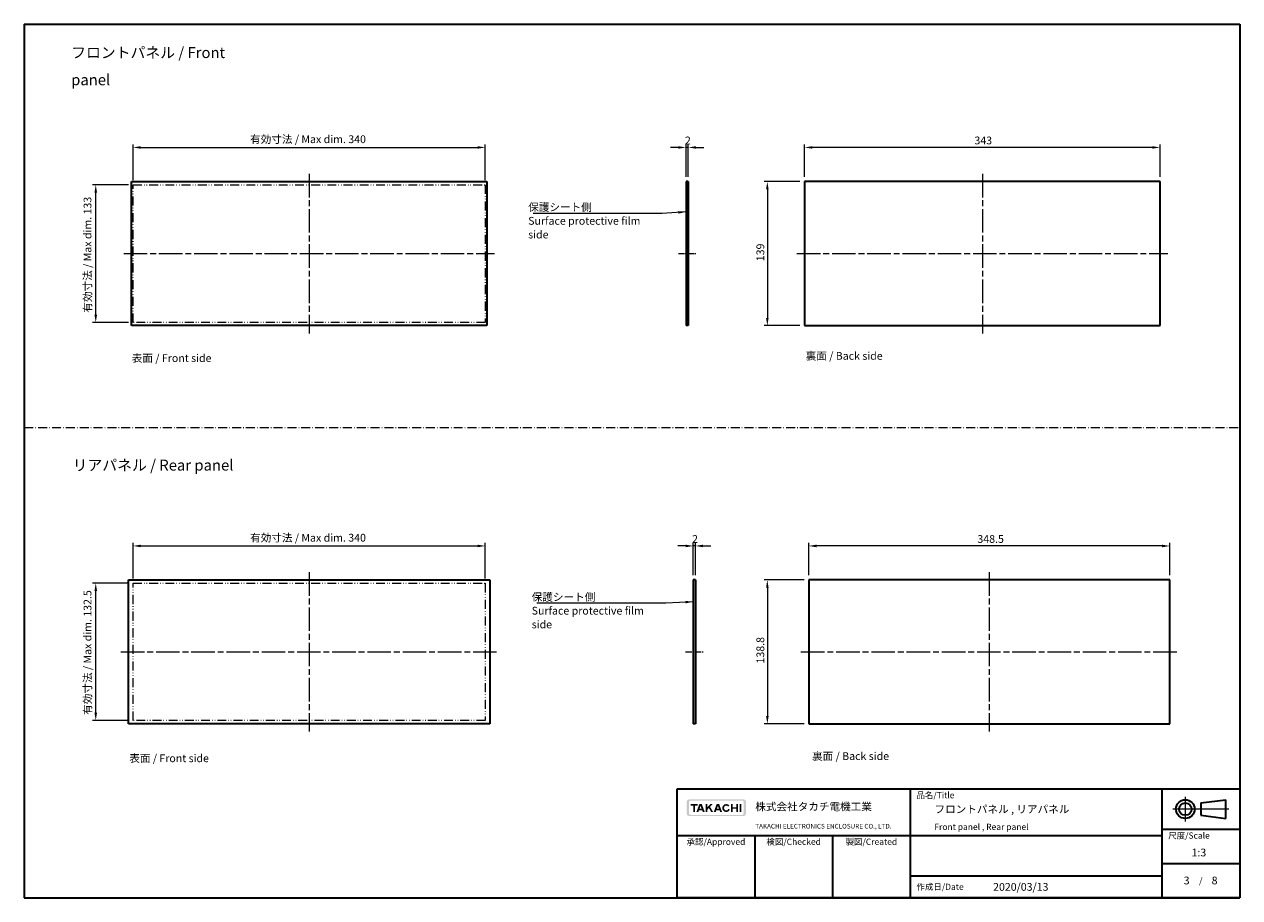
# Model space of a CAD drawing. Units: millimetres. Extents: x 0 to 10627, y 0 to 1264.
# Drawn here: x 3343 to 4516, y 0 to 843 of the extents above; entities that cross this region are included whole.
import ezdxf
from ezdxf.enums import TextEntityAlignment as Align

# ---------------------------------------------------------------- set-up
doc = ezdxf.new("R2010")
doc.units = ezdxf.units.MM
doc.header["$LTSCALE"] = 4
for name, pattern in [('CHAIN', [0.35429999999999995, 0.2362, -0.0295, 0.0591, -0.0295]), ('DASH_DOT', [0.37, 0.24, -0.06, 0.01, -0.06]), ('DASH_DOUBLE_DOT', [0.43979999999999997, 0.24, -0.06, 0.0098, -0.06, 0.01, -0.06])]:
    doc.linetypes.add(name, pattern=pattern)
doc.layers.get('Defpoints').update_dxf_attribs({"lineweight": 25})
for name, color, linetype, lineweight in [('Border (ISO)', 7, 'Continuous', 35), ('Centerline (ISO)', 131, 'Continuous', 18), ('Dimension (ISO)', 7, 'Continuous', 18), ('Hatch (ISO)', 1, 'Continuous', 18), ('Sketch Geometry (ISO)', 7, 'Continuous', 18), ('Symbol (ISO)', 7, 'Continuous', 18), ('Title (ISO)', 7, 'Continuous', 35), ('Visible (ISO)', 7, 'Continuous', 35)]:
    doc.layers.add(name, color=color, linetype=linetype, lineweight=lineweight)
doc.styles.add('Note Text (TK)', font='txt')
doc.styles.add('文字スタイル67', font='arial.ttf')
doc.dimstyles.new('Default - Method 1b (TK)', dxfattribs={"dimscale": 4, "dimtxt": 2.5, "dimasz": 2.5, "dimexe": 1, "dimexo": 1.499999999999999, "dimgap": 1, "dimtad": 1, "dimtoh": 1, "dimrnd": 1e-08, "dimdsep": 46, "dimtxsty": 'Note Text (TK)', "dimcen": 0.09, "dimdle": 5, "dimclrd": 100, "dimclre": 100, "dimclrt": 7, "dimadec": 1, "dimazin": 1, "dimtfac": 1, "dimtmove": 0, "dimatfit": 3, "dimfxl": 1, "dimtolj": 1, "dimlwd": -1, "dimlwe": -1, "dimarcsym": 0})
doc.dimstyles.new('Default - Method 1b (TK)$7', dxfattribs={"dimscale": 4, "dimtxt": 2.5, "dimasz": 2.5, "dimexe": 1, "dimexo": 1.499999999999999, "dimgap": 1, "dimtad": 1, "dimtoh": 1, "dimrnd": 1e-08, "dimdsep": 46, "dimtxsty": 'Note Text (TK)', "dimcen": 0.09, "dimdle": 5, "dimclrd": 100, "dimclre": 100, "dimclrt": 7, "dimadec": 1, "dimazin": 1, "dimtfac": 1, "dimtmove": 0, "dimatfit": 3, "dimfxl": 1, "dimtolj": 1, "dimlwd": -1, "dimlwe": -1, "dimarcsym": 0})

# ---------------------------------------------------------------- blocks, each defined once
blk = doc.blocks.new('図面枠 tk図枠')
at = {"layer": 'Border (ISO)'}
for p, q in [((14.49999999999999, 289), (405.4999999999999, 289)), ((14.49999999999999, 289), (14.50000000000001, 8.000000000000007)), ((405.4999999999999, 289), (405.4999999999999, 8.000000000000007)), ((14.50000000000001, 8.000000000000007), (405.4999999999999, 8.000000000000007))]:
    blk.add_line(p, q, dxfattribs=at)
blk = doc.blocks.new('表題欄 tk表題欄')
at = {"layer": 'Hatch (ISO)'}
h = blk.add_hatch(color=256, dxfattribs=at)
edge = h.paths.add_edge_path(flags=0)
edge.add_arc((95.57537688673352, 236.2990653650367), 0.5958259999999996, 269.9999999999897, 360)
edge.add_line((96.17120288673351, 236.2990653650368), (96.17120288673348, 239.7107813650365))
edge.add_arc((95.5753768867335, 239.7107813650366), 0.5958259999999996, 0, 90.0000000000068)
edge.add_line((95.57537688673342, 240.3066073650366), (79.13710888673356, 240.3066073650366))
edge.add_arc((79.13710888673353, 239.7107813650366), 0.5958259999999996, 89.99999999999744, 180)
edge.add_line((78.54128288673353, 239.7107813650365), (78.54128288673331, 236.2990653650368))
edge.add_arc((79.13710888673332, 236.2990653650365), 0.5958259999999996, 180, 270.0000000000231)
edge.add_line((79.13710888673356, 235.7032393650365), (95.57537688673342, 235.7032393650367))
edge = h.paths.add_edge_path()
edge.add_line((77.83935088673357, 239.9556413650366), (77.83935088673357, 236.0542053650368))
edge.add_arc((78.54128288673346, 236.0542053650367), 0.7019319999998935, 180, 270.0000000000087)
edge.add_line((78.54128288673357, 235.3522733650368), (96.17120288673352, 235.3522733650368))
edge.add_arc((96.17120288673351, 236.0542053650367), 0.7019319999998921, 270, 360)
edge.add_line((96.8731348867334, 236.0542053650368), (96.87313488673352, 239.9556413650366))
edge.add_arc((96.1712028867336, 239.9556413650367), 0.7019319999998921, 0, 90.00000000000873)
edge.add_line((96.17120288673348, 240.6575733650367), (78.54128288673357, 240.6575733650366))
edge.add_arc((78.54128288673357, 239.9556413650366), 0.7019319999999984, 90, 180)
for points in [[(79.07181288673355, 239.1476033650369), (79.07181288673355, 238.6578833650367), (79.92066088673353, 238.6578833650367), (79.92066088673353, 236.6581933650368), (80.50832488673353, 236.6581933650368), (80.50832488673353, 238.6578833650367), (81.35717288673355, 238.6578833650367), (81.35717288673355, 239.1476033650369)], [(85.68407849525303, 236.6581933650368), (84.9434673993943, 237.8918698287545), (84.41792288673358, 237.3246628822781), (84.41792288673358, 236.6581933650368), (83.89555488673355, 236.6581933650368), (83.89555488673355, 239.1476033650369), (84.41792288673358, 239.1476033650369), (84.41792288673358, 238.0993979968839), (85.38913556809511, 239.1476033650369), (86.10696490847272, 239.1476033650369), (85.31925422435492, 238.2974470774499), (86.30334488673353, 236.6581933650368)], [(92.09142939614459, 239.1476033650369), (92.09142939614459, 236.6581933650368), (92.60971639614465, 236.6581933650368), (92.60971639614465, 237.6580383650368), (93.76872039614462, 237.6580383650368), (93.76872039614462, 236.6581933650368), (94.28700739614459, 236.6581933650368), (94.28700739614459, 239.1476033650369), (93.76872039614462, 239.1476033650369), (93.76872039614462, 238.1477583650367), (92.60971639614465, 238.1477583650367), (92.60971639614465, 239.1476033650369)], [(94.84202339614467, 239.1476033650369), (94.84202339614467, 236.6581933650368), (95.36439139614473, 236.6581933650368), (95.36439139614473, 239.1476033650369)]]:
    blk.add_hatch(color=256, dxfattribs=at).paths.add_polyline_path(points)
h = blk.add_hatch(color=256, dxfattribs=at)
h.paths.add_polyline_path([(82.59020695886475, 237.7110913650368), (81.95242681460243, 237.7110913650368), (82.27131688673356, 238.5794973650367)], flags=0)
h.paths.add_polyline_path([(82.77903014574996, 237.1968853650368), (81.76360362771717, 237.1968853650368), (81.56578886050404, 236.6581933650368), (80.94907288673355, 236.6581933650368), (81.86321688673357, 239.1476033650369), (82.67941688673353, 239.1476033650369), (83.59356088673351, 236.6581933650368), (82.97684491296302, 236.6581933650368)])
h = blk.add_hatch(color=256, dxfattribs=at)
h.paths.add_polyline_path([(87.52707281460246, 237.7110913650368), (88.16485295886469, 237.7110913650368), (87.84596288673359, 238.5794973650367)], flags=0)
h.paths.add_polyline_path([(87.14043486050403, 236.6581933650368), (87.3382496277172, 237.1968853650368), (88.35367614574989, 237.1968853650368), (88.551490912963, 236.6581933650368), (89.16820688673343, 236.6581933650368), (88.25406288673352, 239.1476033650369), (87.43786288673356, 239.1476033650369), (86.52371888673358, 236.6581933650368)])
h = blk.add_hatch(color=256, dxfattribs=at)
edge = h.paths.add_edge_path()
edge.add_arc((90.52309888673334, 237.9028983650369), 1.273272000000011, 38.55054079078439, 336.5820184016556)
edge.add_line((91.69149139614446, 237.3968543650369), (91.17255542714857, 237.6216113977801))
edge.add_ellipse((90.52309888673352, 237.9028983650369), major_axis=(0, -0.7998759999999119), ratio=0.8673469387756529, start_angle=128.5505407907963, end_angle=426.582018401653, ccw=False)
edge.add_line((91.09381514418376, 238.3576891122095), (91.51887237036831, 238.6964075050431))
at = {"layer": 'Title (ISO)'}
for p, q in [((74.70882392282105, 244.052739026017), (255.7088239228211, 244.052739026017)), ((74.70882392282105, 209.052739026017), (74.70882392282105, 244.052739026017)), ((149.7088239228211, 244.052739026017), (149.7088239228211, 209.052739026017)), ((230.7088239228211, 244.052739026017), (230.7088239228211, 209.052739026017)), ((255.7088239228211, 244.052739026017), (255.7088239228211, 209.052739026017)), ((243.2088239228211, 239.552739026017), (251.2088239228211, 240.5527390260171)), ((243.2088239228211, 239.552739026017), (243.2088239228211, 235.552739026017)), ((251.2088239228211, 234.552739026017), (251.2088239228211, 240.5527390260171)), ((243.2088239228211, 235.552739026017), (251.2088239228211, 234.552739026017)), ((230.7088239228211, 231.052739026017), (255.7088239228211, 231.052739026017)), ((74.70882392282105, 229.052739026017), (230.7088239228211, 229.052739026017)), ((99.70882392282108, 229.052739026017), (99.70882392282108, 209.052739026017)), ((124.708823922821, 229.052739026017), (124.708823922821, 209.052739026017)), ((230.7088239228211, 220.052739026017), (255.7088239228211, 220.052739026017)), ((149.7088239228211, 216.052739026017), (230.7088239228211, 216.052739026017)), ((255.7088239228211, 209.052739026017), (74.70882392282105, 209.052739026017))]:
    blk.add_line(p, q, dxfattribs=at)
at = {"layer": 'Title (ISO)', "color": 4, "linetype": 'CHAIN', "lineweight": 18, "ltscale": 8.889559745788574}
blk.add_line((238.2088239228211, 241.552739026017), (238.2088239228211, 233.552739026017), dxfattribs=at)
at = {"layer": 'Title (ISO)', "color": 4, "linetype": 'CHAIN', "lineweight": 18, "ltscale": 20.00163269042969}
blk.add_line((252.2088239228211, 237.552739026017), (234.2088239228211, 237.552739026017), dxfattribs=at)
at = {"layer": 'Title (ISO)'}
for radius in [3, 2]:
    blk.add_circle((238.2088239228211, 237.552739026017), radius, dxfattribs=at)
at = {"layer": 'Title (ISO)', "color": 1, "char_height": 2.000000029802322, "line_spacing_factor": 1.5, "style": 'Note Text (TK)'}
for s, insert, attachment_point in [('\\fＭＳ Ｐゴシック|b0|i0;\\H2.0000;品名/Title', (151.708823922821, 242.052739026017), 4), ('\\fＭＳ Ｐゴシック|b0|i0;\\H2.0000;承認/Approved', (87.20882392282108, 227.052739026017), 5), ('\\fＭＳ Ｐゴシック|b0|i0;\\H2.0000;検図/Checked', (112.208823922821, 227.052739026017), 5), ('\\fＭＳ Ｐゴシック|b0|i0;\\H2.0000;製図/Created', (137.2088239228211, 227.052739026017), 5), ('\\fＭＳ Ｐゴシック|b0|i0;\\H2.0000;尺度/Scale', (232.7088239228211, 229.052739026017), 4), ('\\fＭＳ Ｐゴシック|b0|i0;\\H2.0000;作成日/Date', (151.708823922821, 212.552739026017), 4)]:
    blk.add_mtext(s, dxfattribs=dict(at, insert=insert, attachment_point=attachment_point))
at = {"layer": 'Title (ISO)', "color": 7, "line_spacing_factor": 1.5, "style": 'Note Text (TK)'}
for s, insert, char_height, attachment_point in [('株式会社タカチ電機工業', (99.87313488673345, 238.052739026017), 2.5, 4), ('\\fArial|b0|i0;\\H1.4986;TAKACHI ELECTRONICS ENCLOSURE CO., LTD.', (99.87313488673342, 232.052739026017), 1.49859994649887, 4), ('\\fＭＳ Ｐゴシック|b0|i0;\\H2.0000;/', (243.2088239228211, 214.552739026017), 2.000000029802322, 5)]:
    blk.add_mtext(s, dxfattribs=dict(at, insert=insert, char_height=char_height, attachment_point=attachment_point))
at = {"layer": 'Title (ISO)', "color": 7}
for tag, p, height, style in [('<品名>_001', (157.524164831912, 235.7033072078352), 2.5, 'Note Text (TK)'), ('<Title>_001', (157.4932713957346, 230.5520568828656), 2.000000029802322, '文字スタイル67'), ('<ページ_No.>_001', (237.9488807410029, 213.302739026017), 2.5, 'Note Text (TK)'), ('<総ページ数>_001', (246.7997330137301, 213.302739026017), 2.5, 'Note Text (TK)'), ('作成日_001', (175.617914831912, 211.2814322078352), 2.5, 'Note Text (TK)')]:
    blk.add_attdef(tag, p, '', height=height, dxfattribs=dict(at, style=style))
at = {"layer": 'Title (ISO)', "color": 7, "style": 'Note Text (TK)'}
blk.add_attdef('<尺度>', text='', height=2.5, dxfattribs=at).set_placement((243.2088239228211, 223.5527390260171), align=Align.MIDDLE_CENTER)
blk = doc.blocks.new('*D203')
at = {"layer": 'Defpoints', "color": 0}
for p in [(3788.445578793162, 724.1441381395801), (3448.445578793162, 688.1441381395801), (3788.445578793162, 688.1441381395801)]:
    blk.add_point(p, dxfattribs=at)
at = {"layer": 'Dimension (ISO)', "color": 100}
for p, q in [((3448.445578793162, 692.6441381395801), (3448.445578793162, 727.1441381395803)), ((3455.945578793162, 724.1441381395801), (3780.945578793162, 724.1441381395801)), ((3788.445578793162, 692.6441381395801), (3788.445578793162, 727.1441381395803))]:
    blk.add_line(p, q, dxfattribs=at)
for points in [[(3455.945578793162, 725.3941381395803), (3455.945578793162, 722.8941381395801), (3448.445578793162, 724.1441381395801)], [(3780.945578793162, 725.3941381395803), (3780.945578793162, 722.8941381395801), (3788.445578793162, 724.1441381395801)]]:
    blk.add_solid(points, dxfattribs=at)
at = {"layer": 'Dimension (ISO)', "color": 7, "insert": (3561.428533338617, 732.0873199577621), "char_height": 7.5, "attachment_point": 4, "style": 'Note Text (TK)'}
blk.add_mtext('\\A1;\\fＭＳ Ｐゴシック|b0|i0;\\H7.5000;有効寸法 / Max dim. 340', dxfattribs=at)
blk = doc.blocks.new('*D204')
at = {"layer": 'Defpoints', "color": 0}
for p in [(3412.445578793163, 688.1441381395805), (3448.445578793164, 688.1441381395805), (3448.445578793164, 555.1441381395805)]:
    blk.add_point(p, dxfattribs=at)
at = {"layer": 'Dimension (ISO)', "color": 100}
for p, q in [((3443.945578793164, 688.1441381395805), (3409.445578793163, 688.1441381395805)), ((3412.445578793163, 562.6441381395805), (3412.445578793163, 680.6441381395805)), ((3443.945578793164, 555.1441381395805), (3409.445578793163, 555.1441381395805))]:
    blk.add_line(p, q, dxfattribs=at)
for points in [[(3411.195578793163, 680.6441381395805), (3413.695578793163, 680.6441381395805), (3412.445578793163, 688.1441381395805)], [(3411.195578793163, 562.6441381395805), (3413.695578793163, 562.6441381395805), (3412.445578793163, 555.1441381395805)]]:
    blk.add_solid(points, dxfattribs=at)
at = {"layer": 'Dimension (ISO)', "color": 7, "insert": (3404.50239697498, 564.7123199577619), "char_height": 7.5, "attachment_point": 4, "rotation": 90, "style": 'Note Text (TK)'}
blk.add_mtext('\\A1;\\fＭＳ Ｐゴシック|b0|i0;\\H7.5000;有効寸法 / Max dim. 133', dxfattribs=at)
blk = doc.blocks.new('*D205')
at = {"layer": 'Defpoints', "color": 0}
for p in [(3788.445578793162, 339.4959705266668), (3448.445578793162, 303.4959705266668), (3788.445578793162, 303.4959705266668)]:
    blk.add_point(p, dxfattribs=at)
at = {"layer": 'Dimension (ISO)', "color": 100}
for p, q in [((3448.445578793162, 307.9959705266668), (3448.445578793162, 342.4959705266668)), ((3788.445578793162, 307.9959705266668), (3788.445578793162, 342.4959705266668)), ((3455.945578793162, 339.4959705266668), (3780.945578793162, 339.4959705266668))]:
    blk.add_line(p, q, dxfattribs=at)
for points in [[(3455.945578793162, 340.7459705266668), (3455.945578793162, 338.2459705266668), (3448.445578793162, 339.4959705266668)], [(3780.945578793162, 340.7459705266668), (3780.945578793162, 338.2459705266668), (3788.445578793162, 339.4959705266668)]]:
    blk.add_solid(points, dxfattribs=at)
at = {"layer": 'Dimension (ISO)', "color": 7, "insert": (3561.428533338617, 347.4391523448486), "char_height": 7.5, "attachment_point": 4, "style": 'Note Text (TK)'}
blk.add_mtext('\\A1;\\fＭＳ Ｐゴシック|b0|i0;\\H7.5000;有効寸法 / Max dim. 340', dxfattribs=at)
blk = doc.blocks.new('*D206')
at = {"layer": 'Defpoints', "color": 0}
for p in [(3412.445578793163, 303.4959705266669), (3448.445578793164, 303.4959705266669), (3448.445578793164, 170.9959705266667)]:
    blk.add_point(p, dxfattribs=at)
at = {"layer": 'Dimension (ISO)', "color": 100}
for p, q in [((3443.945578793164, 303.4959705266669), (3409.445578793163, 303.4959705266669)), ((3412.445578793163, 178.4959705266668), (3412.445578793163, 295.9959705266669)), ((3443.945578793164, 170.9959705266667), (3409.445578793163, 170.9959705266667))]:
    blk.add_line(p, q, dxfattribs=at)
for points in [[(3411.195578793163, 295.9959705266669), (3413.695578793163, 295.9959705266669), (3412.445578793163, 303.4959705266669)], [(3411.195578793163, 178.4959705266668), (3413.695578793163, 178.4959705266668), (3412.445578793163, 170.9959705266667)]]:
    blk.add_solid(points, dxfattribs=at)
at = {"layer": 'Dimension (ISO)', "color": 7, "insert": (3404.50239697498, 176.4789250721213), "char_height": 7.5, "attachment_point": 4, "rotation": 90, "style": 'Note Text (TK)'}
blk.add_mtext('\\A1;\\fＭＳ Ｐゴシック|b0|i0;\\H7.5000;有効寸法 / Max dim. 132.5', dxfattribs=at)
blk = doc.blocks.new('*D207')
at = {"layer": 'Defpoints', "color": 0}
for p in [(3982.240312484764, 724.1441381395801), (3982.240312484764, 691.1441381395801), (3984.240312484764, 691.1441381395801)]:
    blk.add_point(p, dxfattribs=at)
at = {"layer": 'Dimension (ISO)', "color": 100}
for p, q in [((3974.740312484764, 724.1441381395801), (3967.240312484764, 724.1441381395801)), ((3982.240312484764, 695.6441381395801), (3982.240312484764, 727.1441381395803)), ((3984.240312484764, 724.1441381395801), (3982.240312484764, 724.1441381395801)), ((3984.240312484764, 695.6441381395801), (3984.240312484764, 727.1441381395803)), ((3991.740312484764, 724.1441381395801), (3999.240312484764, 724.1441381395801))]:
    blk.add_line(p, q, dxfattribs=at)
for points in [[(3974.740312484764, 725.3941381395803), (3974.740312484764, 722.8941381395801), (3982.240312484764, 724.1441381395801)], [(3991.740312484764, 725.3941381395803), (3991.740312484764, 722.8941381395801), (3984.240312484764, 724.1441381395801)]]:
    blk.add_solid(points, dxfattribs=at)
at = {"layer": 'Dimension (ISO)', "color": 7, "insert": (3981.067017030218, 730.8941381395801), "char_height": 7.5, "attachment_point": 4, "style": 'Note Text (TK)'}
blk.add_mtext('\\A1;2', dxfattribs=at)
blk = doc.blocks.new('*D208')
at = {"layer": 'Defpoints', "color": 0}
for p in [(4096.622459442898, 724.1441381395801), (4096.622459442898, 691.1441381395801), (4439.622459442898, 691.1441381395801)]:
    blk.add_point(p, dxfattribs=at)
at = {"layer": 'Dimension (ISO)', "color": 100}
for p, q in [((4096.622459442898, 695.6441381395801), (4096.622459442898, 727.1441381395803)), ((4432.122459442899, 724.1441381395801), (4104.122459442899, 724.1441381395801)), ((4439.622459442898, 695.6441381395801), (4439.622459442898, 727.1441381395803))]:
    blk.add_line(p, q, dxfattribs=at)
for points in [[(4104.122459442899, 725.3941381395803), (4104.122459442899, 722.8941381395801), (4096.622459442898, 724.1441381395801)], [(4432.122459442899, 725.3941381395803), (4432.122459442899, 722.8941381395801), (4439.622459442898, 724.1441381395801)]]:
    blk.add_solid(points, dxfattribs=at)
at = {"layer": 'Dimension (ISO)', "color": 7, "insert": (4260.494618533807, 730.8941381395801), "char_height": 7.5, "attachment_point": 4, "style": 'Note Text (TK)'}
blk.add_mtext('\\A1;343', dxfattribs=at)
blk = doc.blocks.new('*D209')
at = {"layer": 'Defpoints', "color": 0}
for p in [(4096.6224594429, 691.1441381395804), (4060.622459442899, 552.1441381395804), (4096.6224594429, 552.1441381395804)]:
    blk.add_point(p, dxfattribs=at)
at = {"layer": 'Dimension (ISO)', "color": 100}
for p, q in [((4092.1224594429, 691.1441381395804), (4057.622459442899, 691.1441381395804)), ((4060.622459442899, 683.6441381395805), (4060.622459442899, 559.6441381395805)), ((4092.1224594429, 552.1441381395804), (4057.622459442899, 552.1441381395804))]:
    blk.add_line(p, q, dxfattribs=at)
for points in [[(4059.3724594429, 683.6441381395805), (4061.872459442899, 683.6441381395805), (4060.622459442899, 691.1441381395804)], [(4059.3724594429, 559.6441381395805), (4061.872459442899, 559.6441381395805), (4060.622459442899, 552.1441381395804)]]:
    blk.add_solid(points, dxfattribs=at)
at = {"layer": 'Dimension (ISO)', "color": 7, "insert": (4053.872459442898, 614.3358995032166), "char_height": 7.5, "attachment_point": 4, "rotation": 90, "style": 'Note Text (TK)'}
blk.add_mtext('\\A1;139', dxfattribs=at)
blk = doc.blocks.new('*D200')
at = {"layer": 'Defpoints', "color": 0}
for p in [(3989.141834473524, 339.4959705266667), (3989.141834473524, 306.6459705266667), (3991.141834473524, 306.6459705266667)]:
    blk.add_point(p, dxfattribs=at)
at = {"layer": 'Dimension (ISO)', "color": 100}
for p, q in [((3989.141834473524, 311.1459705266667), (3989.141834473524, 342.4959705266667)), ((3991.141834473524, 311.1459705266667), (3991.141834473524, 342.4959705266667)), ((3981.641834473523, 339.4959705266667), (3974.141834473524, 339.4959705266667)), ((3991.141834473524, 339.4959705266667), (3989.141834473524, 339.4959705266667)), ((3998.641834473524, 339.4959705266667), (4006.141834473523, 339.4959705266667))]:
    blk.add_line(p, q, dxfattribs=at)
for points in [[(3981.641834473523, 340.7459705266667), (3981.641834473523, 338.2459705266667), (3989.141834473524, 339.4959705266667)], [(3998.641834473524, 340.7459705266667), (3998.641834473524, 338.2459705266667), (3991.141834473524, 339.4959705266667)]]:
    blk.add_solid(points, dxfattribs=at)
at = {"layer": 'Dimension (ISO)', "color": 7, "insert": (3987.968539018979, 346.2459705266667), "char_height": 7.5, "attachment_point": 4, "style": 'Note Text (TK)'}
blk.add_mtext('\\A1;2', dxfattribs=at)
blk = doc.blocks.new('*D201')
at = {"layer": 'Defpoints', "color": 0}
for p in [(4100.566186293618, 339.4959705266667), (4100.566186293618, 306.6459705266667), (4449.066186293618, 306.6459705266667)]:
    blk.add_point(p, dxfattribs=at)
at = {"layer": 'Dimension (ISO)', "color": 100}
for p, q in [((4100.566186293618, 311.1459705266667), (4100.566186293618, 342.4959705266667)), ((4449.066186293618, 311.1459705266667), (4449.066186293618, 342.4959705266667)), ((4441.566186293617, 339.4959705266667), (4108.066186293617, 339.4959705266667))]:
    blk.add_line(p, q, dxfattribs=at)
for points in [[(4108.066186293617, 340.7459705266667), (4108.066186293617, 338.2459705266667), (4100.566186293618, 339.4959705266667)], [(4441.566186293617, 340.7459705266667), (4441.566186293617, 338.2459705266667), (4449.066186293618, 339.4959705266667)]]:
    blk.add_solid(points, dxfattribs=at)
at = {"layer": 'Dimension (ISO)', "color": 7, "insert": (4263.353118111799, 346.2459705266667), "char_height": 7.5, "attachment_point": 4, "style": 'Note Text (TK)'}
blk.add_mtext('\\A1;348.5', dxfattribs=at)
blk = doc.blocks.new('*D202')
at = {"layer": 'Defpoints', "color": 0}
for p in [(4100.566186293619, 306.6459705266668), (4060.622459442899, 167.8459705266668), (4100.566186293619, 167.8459705266668)]:
    blk.add_point(p, dxfattribs=at)
at = {"layer": 'Dimension (ISO)', "color": 100}
for p, q in [((4096.06618629362, 306.6459705266668), (4057.622459442899, 306.6459705266668)), ((4060.622459442899, 299.1459705266668), (4060.622459442899, 175.3459705266668)), ((4096.06618629362, 167.8459705266668), (4057.622459442899, 167.8459705266668))]:
    blk.add_line(p, q, dxfattribs=at)
for points in [[(4059.3724594429, 299.1459705266668), (4061.872459442899, 299.1459705266668), (4060.622459442899, 306.6459705266668)], [(4059.3724594429, 175.3459705266668), (4061.872459442899, 175.3459705266668), (4060.622459442899, 167.8459705266668)]]:
    blk.add_solid(points, dxfattribs=at)
at = {"layer": 'Dimension (ISO)', "color": 7, "insert": (4053.872459442898, 226.0598909812121), "char_height": 7.5, "attachment_point": 4, "rotation": 90, "style": 'Note Text (TK)'}
blk.add_mtext('\\A1;138.8', dxfattribs=at)

msp = doc.modelspace()

# ---------------------------------------------------------------- linework, layer by layer
at = {"layer": 'Centerline (ISO)', "linetype": 'CHAIN', "ltscale": 23.99096870422363}
for p, q in [((3618.445578793162, 698.6441381395803), (3618.445578793162, 544.6441381395803)), ((4268.122459442898, 698.6441381395803), (4268.122459442898, 544.6441381395803)), ((3439.445578793162, 621.6441381395801), (3797.445578793162, 621.6441381395801)), ((4089.122459442898, 621.6441381395801), (4447.122459442899, 621.6441381395801)), ((3618.445578793162, 314.1459705266668), (3618.445578793162, 160.3459705266667)), ((4274.816186293618, 314.1459705266667), (4274.816186293618, 160.3459705266667)), ((3436.695578793163, 237.2459705266667), (3800.195578793162, 237.2459705266668)), ((4093.066186293618, 237.2459705266667), (4456.566186293617, 237.2459705266667))]:
    msp.add_line(p, q, dxfattribs=at)
at = {"layer": 'Centerline (ISO)', "linetype": 'CHAIN', "ltscale": 6.296741962432861}
for p, q in [((3974.740312484764, 621.6441381395801), (3991.740312484764, 621.6441381395801)), ((3981.641834473523, 237.2459705266667), (3998.641834473524, 237.2459705266667))]:
    msp.add_line(p, q, dxfattribs=at)
at = {"layer": 'Sketch Geometry (ISO)', "color": 4, "linetype": 'DASH_DOUBLE_DOT', "lineweight": 18, "ltscale": 8.885961532592773}
for p, q in [((3448.445578793162, 688.1441381395801), (3788.445578793162, 688.1441381395801)), ((3788.445578793162, 555.1441381395801), (3448.445578793162, 555.1441381395801)), ((3448.445578793162, 303.4959705266668), (3788.445578793162, 303.4959705266668)), ((3788.445578793162, 170.9959705266667), (3448.445578793162, 170.9959705266667))]:
    msp.add_line(p, q, dxfattribs=at)
at = {"layer": 'Sketch Geometry (ISO)', "color": 4, "linetype": 'DASH_DOUBLE_DOT', "lineweight": 18, "ltscale": 9.163945198059082}
for p, q in [((3448.445578793162, 555.1441381395801), (3448.445578793162, 688.1441381395801)), ((3788.445578793162, 688.1441381395801), (3788.445578793162, 555.1441381395803))]:
    msp.add_line(p, q, dxfattribs=at)
at = {"layer": 'Sketch Geometry (ISO)', "color": 4, "linetype": 'DASH_DOT', "lineweight": 18, "ltscale": 9.032108306884766}
msp.add_line((3343.49998873137, 453.7929716117426), (4516.499861824247, 453.7929716117426), dxfattribs=at)
at = {"layer": 'Sketch Geometry (ISO)', "color": 4, "linetype": 'DASH_DOUBLE_DOT', "lineweight": 18, "ltscale": 9.129493713378906}
for p, q in [((3448.445578793162, 170.9959705266667), (3448.445578793162, 303.4959705266668)), ((3788.445578793162, 303.4959705266668), (3788.445578793162, 170.9959705266668))]:
    msp.add_line(p, q, dxfattribs=at)
at = {"layer": 'Visible (ISO)'}
for p, q in [((3446.945578793162, 552.1441381395801), (3446.945578793162, 691.1441381395801)), ((3446.945578793162, 691.1441381395801), (3789.945578793162, 691.1441381395801)), ((3789.945578793162, 691.1441381395801), (3789.945578793162, 552.1441381395801)), ((3982.240312484764, 691.1441381395801), (3982.240312484764, 552.1441381395801)), ((3984.240312484764, 691.1441381395801), (3982.240312484764, 691.1441381395801)), ((3984.240312484764, 691.1441381395801), (3984.240312484764, 552.1441381395801)), ((4096.622459442898, 691.1441381395801), (4096.622459442898, 552.1441381395801)), ((4439.622459442898, 691.1441381395801), (4096.622459442898, 691.1441381395801)), ((4439.622459442898, 552.1441381395801), (4439.622459442898, 691.1441381395801)), ((3789.945578793162, 552.1441381395801), (3446.945578793162, 552.1441381395801)), ((3984.240312484764, 552.1441381395801), (3982.240312484764, 552.1441381395801)), ((4096.622459442898, 552.1441381395801), (4439.622459442898, 552.1441381395801)), ((3444.195578793162, 167.8459705266667), (3444.195578793162, 306.6459705266668)), ((3444.195578793162, 306.6459705266668), (3792.695578793162, 306.6459705266668)), ((3792.695578793162, 306.6459705266668), (3792.695578793162, 167.8459705266668)), ((3989.141834473524, 306.6459705266668), (3989.141834473524, 167.8459705266667)), ((3991.141834473524, 306.6459705266668), (3989.141834473524, 306.6459705266668)), ((3991.141834473524, 306.6459705266668), (3991.141834473524, 167.8459705266667)), ((4100.566186293618, 306.6459705266668), (4100.566186293618, 167.8459705266667)), ((4449.066186293618, 306.6459705266667), (4100.566186293618, 306.6459705266668)), ((4449.066186293618, 167.8459705266667), (4449.066186293618, 306.6459705266667)), ((3792.695578793162, 167.8459705266668), (3444.195578793162, 167.8459705266667)), ((3991.141834473524, 167.8459705266667), (3989.141834473524, 167.8459705266667)), ((4100.566186293618, 167.8459705266667), (4449.066186293618, 167.8459705266667))]:
    msp.add_line(p, q, dxfattribs=at)

# ---------------------------------------------------------------- block references
at = {"xscale": 3, "yscale": 3, "zscale": 3}
msp.add_blockref('図面枠 tk図枠', (3300, -24.00000000000002), dxfattribs=at)
ref = msp.add_blockref('表題欄 tk表題欄', (3749.373528231537, -627.158217078051), dxfattribs=dict(xscale=3, yscale=3, zscale=3))
ref.add_attrib('<品名>_001', 'フロントパネル , リアパネル', (4221.946022727273, 81.69101528587377), dxfattribs={"layer": 'Title (ISO)', "color": 7, "height": 7.5, "style": 'Note Text (TK)'})
ref.add_attrib('<尺度>_001', '1:3', (4470.033986264418, 39.85231923601647), dxfattribs={"layer": 'Title (ISO)', "color": 7, "height": 7.5, "style": 'Note Text (TK)'})
ref.add_attrib('作成日_001', '2020/03/13', (4278.502945553764, 6.691195507255417), dxfattribs={"layer": 'Title (ISO)', "color": 7, "height": 7.5, "style": 'Note Text (TK)'})
ref.add_attrib('<Title>_001', 'Front panel , Rear panel', (4221.812414723724, 65.33287854888063), dxfattribs={"layer": 'Title (ISO)', "color": 7, "height": 6.000000089406967, "style": '文字スタイル67'})
ref.add_attrib('<ページ_No.>_001', '3', (4462.436003968746, 12.8523192360164), dxfattribs={"layer": 'Title (ISO)', "color": 7, "height": 7.5, "style": 'Note Text (TK)'})
ref.add_attrib('<総ページ数>_001', '8', (4489.436003968746, 12.84720327421558), dxfattribs={"layer": 'Title (ISO)', "color": 7, "height": 7.5, "style": 'Note Text (TK)'})

# ---------------------------------------------------------------- texts
at = {"layer": 'Symbol (ISO)', "color": 7, "style": 'Note Text (TK)'}
for s, insert, char_height, width, attachment_point, line_spacing_factor in [('{\\fＭＳ Ｐゴシック|b0|i0;\\H10.5000;フロントパネル / Front panel}', (3388.723489738753, 802.567254208475), 10.49999982118606, 188.0789566040039, 4, 1.5), ('{\\fＭＳ Ｐゴシック|b0|i0;保護シート側\\P\\fＭＳ Ｐゴシック|b0|i0;Surface protective film side}', (3829.810964636536, 670.2776740460714), 7.5, 129.2982530593872, 1, 1.058181881904602), ('{\\fＭＳ Ｐゴシック|b0|i0;表面 / Front side}', (3447.226973004674, 520.8426103174693), 7.5, 82.41228103637695, 4, 1.5), ('{\\fＭＳ Ｐゴシック|b0|i0;裏面 / Back side}', (4097.608275908198, 522.9687190247964), 7.5, 80.35087823867796, 4, 1.5), ('{\\fＭＳ Ｐゴシック|b0|i0;\\H10.5000;リアパネル / Rear panel}', (3390.124682426058, 417.5103663760463), 10.49999982118606, 159.0964937210083, 4, 1.5), ('{\\fＭＳ Ｐゴシック|b0|i0;保護シート側\\P\\fＭＳ Ｐゴシック|b0|i0;Surface protective film side}', (3833.199780176276, 293.9973734291301), 7.5, 129.2982530593872, 1, 1.058181881904602), ('{\\fＭＳ Ｐゴシック|b0|i0;裏面 / Back side}', (4103.785017998627, 136.6956131701607), 7.5, 80.35087823867796, 4, 1.5), ('{\\fＭＳ Ｐゴシック|b0|i0;表面 / Front side}', (3444.808110978439, 134.5695044628337), 7.5, 82.41228103637695, 4, 1.5)]:
    msp.add_mtext(s, dxfattribs=dict(at, insert=insert, char_height=char_height, width=width, attachment_point=attachment_point, line_spacing_factor=line_spacing_factor))

# ---------------------------------------------------------------- dimensions: what is measured, and where the dimension line sits
at = {"layer": 'Dimension (ISO)', "color": 100}
for base, p1, p2, angle, picture, middle in [((3788.445578793162, 724.1441381395801), (3448.445578793162, 688.1441381395801), (3788.445578793162, 688.1441381395801), 180, '*D203', (3618.445578793162, 724.1441381395801)), ((3412.445578793163, 688.1441381395805), (3448.445578793162, 555.1441381395801), (3448.445578793162, 688.1441381395801), 90, '*D204', (3412.445578793163, 621.6441381395801)), ((3788.445578793162, 339.4959705266668), (3448.445578793162, 303.4959705266668), (3788.445578793162, 303.4959705266668), 180, '*D205', (3618.445578793162, 339.4959705266668)), ((3412.445578793163, 303.4959705266669), (3448.445578793162, 170.9959705266667), (3448.445578793162, 303.4959705266668), 90, '*D206', (3412.445578793163, 237.2459705266667))]:
    dim = msp.add_linear_dim(base=base, p1=p1, p2=p2, angle=angle, text='\\fＭＳ Ｐゴシック|b0|i0;\\H7.5000;有効寸法 / Max dim. <>', dimstyle='Default - Method 1b (TK)', override={"dimscale": 0, "dimtxt": 7.5, "dimasz": 7.5, "dimexe": 3, "dimexo": 4.499999999999999, "dimgap": 3, "dimtoh": 0, "dimdec": 2, "dimcen": 0.27, "dimtol": 0, "dimlim": 0, "dimtp": 0, "dimtm": 0, "dimtdec": 2, "dimtofl": 0, "dimatfit": 1}, dxfattribs=at)
    dim.commit()
    dim.dimension.update_dxf_attribs({"geometry": picture, "text_midpoint": middle, "dimtype": 160})
for base, p1, p2, angle, override, picture, middle in [((3982.240312484764, 724.1441381395801), (3984.240312484764, 691.1441381395801), (3982.240312484764, 691.1441381395801), 180, {"dimscale": 0, "dimtxt": 7.5, "dimasz": 7.5, "dimexe": 3, "dimexo": 4.499999999999999, "dimgap": 3, "dimtoh": 0, "dimdec": 2, "dimcen": 0.27, "dimtol": 0, "dimlim": 0, "dimtp": 0, "dimtm": 0, "dimtdec": 2, "dimtofl": 1, "dimatfit": 1}, '*D207', (3983.240312484764, 724.1441381395801)), ((4096.622459442898, 724.1441381395801), (4439.622459442898, 691.1441381395801), (4096.622459442898, 691.1441381395801), 180, {"dimscale": 0, "dimtxt": 7.5, "dimasz": 7.5, "dimexe": 3, "dimexo": 4.499999999999999, "dimgap": 3, "dimtoh": 0, "dimdec": 2, "dimcen": 0.27, "dimtol": 0, "dimlim": 0, "dimtp": 0, "dimtm": 0, "dimtdec": 2, "dimtofl": 0, "dimatfit": 1}, '*D208', (4268.122459442898, 724.1441381395801)), ((4060.622459442899, 552.1441381395804), (4096.622459442898, 691.1441381395801), (4096.622459442898, 552.1441381395801), 90, {"dimscale": 0, "dimtxt": 7.5, "dimasz": 7.5, "dimexe": 3, "dimexo": 4.499999999999999, "dimgap": 3, "dimtoh": 0, "dimdec": 2, "dimcen": 0.27, "dimtol": 0, "dimlim": 0, "dimtp": 0, "dimtm": 0, "dimtdec": 2, "dimtofl": 0, "dimatfit": 1}, '*D209', (4060.622459442899, 621.6441381395801)), ((3989.141834473524, 339.4959705266667), (3991.141834473524, 306.6459705266667), (3989.141834473524, 306.6459705266667), 180, {"dimscale": 0, "dimtxt": 7.5, "dimasz": 7.5, "dimexe": 3, "dimexo": 4.499999999999999, "dimgap": 3, "dimtoh": 0, "dimdec": 2, "dimcen": 0.27, "dimtol": 0, "dimlim": 0, "dimtp": 0, "dimtm": 0, "dimtdec": 2, "dimtofl": 1, "dimatfit": 1}, '*D200', (3990.141834473524, 339.4959705266667)), ((4100.566186293618, 339.4959705266667), (4449.066186293618, 306.6459705266667), (4100.566186293618, 306.6459705266667), 180, {"dimscale": 0, "dimtxt": 7.5, "dimasz": 7.5, "dimexe": 3, "dimexo": 4.499999999999999, "dimgap": 3, "dimtoh": 0, "dimdec": 2, "dimcen": 0.27, "dimtol": 0, "dimlim": 0, "dimtp": 0, "dimtm": 0, "dimtdec": 2, "dimtofl": 0, "dimatfit": 1}, '*D201', (4274.816186293618, 339.4959705266667)), ((4060.622459442899, 167.8459705266668), (4100.566186293618, 306.6459705266667), (4100.566186293618, 167.8459705266667), 90, {"dimscale": 0, "dimtxt": 7.5, "dimasz": 7.5, "dimexe": 3, "dimexo": 4.499999999999999, "dimgap": 3, "dimtoh": 0, "dimdec": 2, "dimcen": 0.27, "dimtol": 0, "dimlim": 0, "dimtp": 0, "dimtm": 0, "dimtdec": 2, "dimtofl": 0, "dimatfit": 1}, '*D202', (4060.622459442899, 237.2459705266667))]:
    dim = msp.add_linear_dim(base=base, p1=p1, p2=p2, angle=angle, dimstyle='Default - Method 1b (TK)', override=override, dxfattribs=at)
    dim.commit()
    dim.dimension.update_dxf_attribs({"geometry": picture, "text_midpoint": middle, "dimtype": 160})

# ---------------------------------------------------------------- leaders
at = {"layer": 'Symbol (ISO)', "color": 100, "annotation_type": 0, "has_hookline": 1, "hookline_direction": 1, "text_width": 124.4744318181818}
for points in [[(3982.240312484764, 661.9443406133971), (3959.109217695923, 660.4986358928213)], [(3989.141834473524, 285.6640399964557), (3962.498033235664, 284.21833527588)]]:
    msp.add_leader(points, dimstyle='Default - Method 1b (TK)$7', override={"dimscale": 0, "dimtxt": 7.5, "dimasz": 7.5, "dimgap": 0, "dimtad": 1}, dxfattribs=at)

doc.saveas('drawing.dxf')
